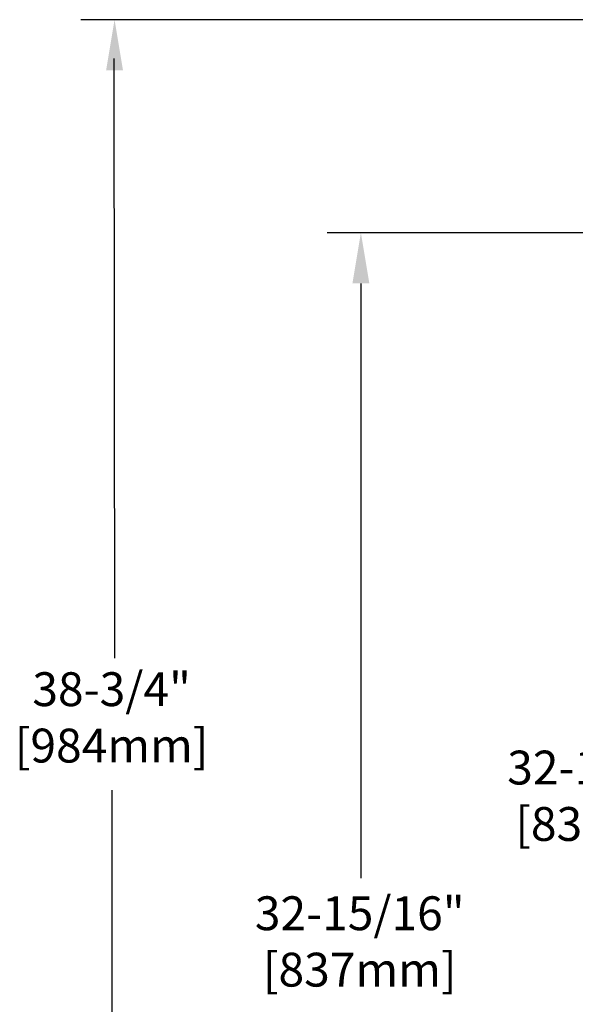
# Model space of a CAD drawing. Extents: x 2 to 145, y 0 to 109.
# Drawn here: x 69 to 83, y 32 to 57 of the extents above; entities that cross this region are included whole.
import ezdxf

# ---------------------------------------------------------------- set-up
doc = ezdxf.new("R2010")
doc.units = 0
doc.header["$LTSCALE"] = 2.75
doc.header["$MEASUREMENT"] = 0
doc.layers.add('DIM', color=218, linetype='CONTINUOUS', lineweight=15)
doc.styles.add('ARIAL', font='ARIAL.TTF')

msp = doc.modelspace()

# ---------------------------------------------------------------- linework, layer by layer
at = {"layer": 'DIM', "color": 1, "lineweight": -3}
for p, q in [((94.869, 57.048), (70.658, 57.048)), ((71.517, 56.041), (71.527, 40.539)), ((91.908, 51.541), (77.025, 51.541)), ((77.9, 50.229), (77.9, 34.847)), ((71.472, 20.354), (71.469, 37.126))]:
    msp.add_line(p, q, dxfattribs=at)
for points in [[(71.314, 55.735), (71.752, 55.735), (71.533, 57.048)], [(77.681, 50.229), (78.118, 50.229), (77.9, 51.541)], [(77.681, 50.229), (78.118, 50.229), (77.9, 51.541)]]:
    msp.add_solid(points, dxfattribs=at)

# ---------------------------------------------------------------- texts
at = {"layer": 'DIM', "color": 4, "lineweight": -3, "char_height": 0.875, "attachment_point": 2, "style": 'ARIAL'}
for s, insert in [('{38-3/4"\\P[984mm]}', (71.457, 40.175)), ('{32-13/16"\\P[833mm]}', (84.393, 38.148)), ('{32-15/16"\\P[837mm]}', (77.87, 34.381))]:
    msp.add_mtext(s, dxfattribs=dict(at, insert=insert))

doc.saveas('drawing.dxf')
